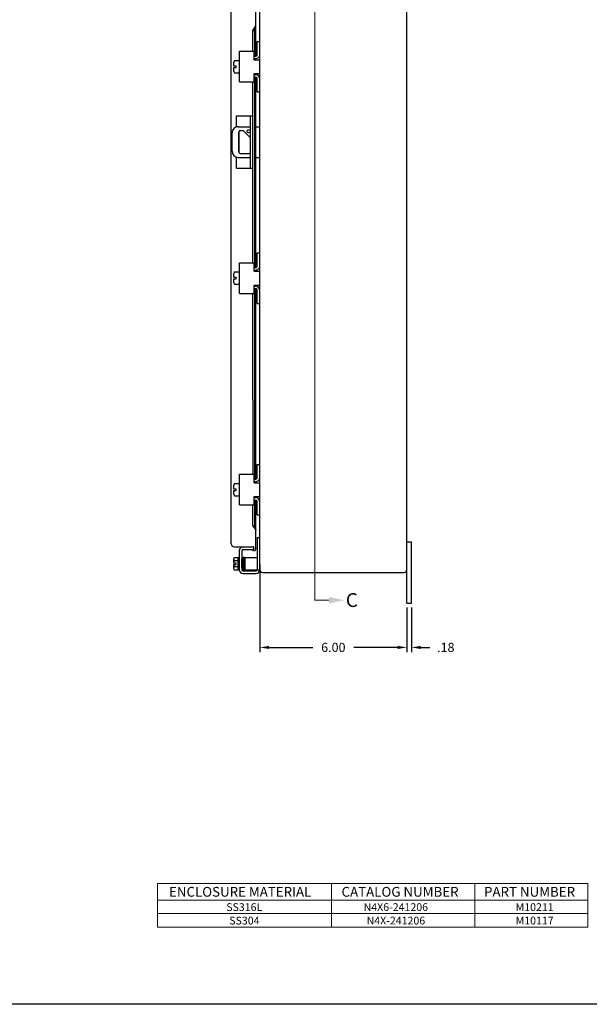
# Model space of a CAD drawing. Extents: x 0 to 94.9, y 0 to 62.1.
# Drawn here: x 44.5 to 67.7, y 0 to 40.2 of the extents above; entities that cross this region are included whole.
import ezdxf

# ---------------------------------------------------------------- set-up
doc = ezdxf.new("R2010")
doc.units = 0
doc.header["$LTSCALE"] = 2
doc.header["$MEASUREMENT"] = 0
doc.header["$PDMODE"] = 2
doc.header["$PDSIZE"] = -0.01
doc.linetypes.add('PHANTOM2', pattern=[1.25, 0.625, -0.125, 0.125, -0.125, 0.125, -0.125])
doc.layers.get('0').update_dxf_attribs({"linetype": 'CONTINUOUS'})
doc.layers.get('DEFPOINTS').update_dxf_attribs({"linetype": 'CONTINUOUS'})
for name, color, linetype in [('PHANTOM', 6, 'PHANTOM2'), ('Shtdsize$0$BORDER', 170, 'CONTINUOUS'), ('TEXT', 3, 'CONTINUOUS'), ('WEBDIM', 90, 'CONTINUOUS')]:
    doc.layers.add(name, color=color, linetype=linetype)
doc.styles.add('MULTPLJL', font='MULTPLJL.SHX')
doc.styles.add('ROMANS', font='ROMANS.SHX')
doc.styles.add('WMF-Arial0', font='arialbd.ttf')
doc.styles.add('WMF-Arial1', font='arial.ttf')
doc.dimstyles.new('MACH2$0', dxfattribs={"dimscale": 3, "dimtxt": 0.125, "dimasz": 0.125, "dimexe": 0.0625, "dimexo": 0.0625, "dimgap": 0.09, "dimtad": 0, "dimzin": 4, "dimdsep": 46, "dimtxsty": 'ROMANS', "dimcen": 0.09, "dimadec": 0, "dimazin": 0, "dimtfac": 0.625, "dimtofl": 0, "dimtmove": 0, "dimatfit": 3, "dimfxl": 1, "dimtolj": 1, "dimtzin": 4, "dimarcsym": 0})

# ---------------------------------------------------------------- blocks, each defined once
blk = doc.blocks.new('*D8')
at = {"layer": 'DEFPOINTS', "color": 0, "transparency": 16777216}
for p in [(60.296, 16.364), (60.476, 16.364), (60.476, 14.554)]:
    blk.add_point(p, dxfattribs=at)
at = {"layer": 'WEBDIM', "color": 0, "lineweight": -2, "transparency": 16777216}
for p, q in [((60.296, 16.176), (60.296, 14.366)), ((60.476, 16.176), (60.476, 14.366)), ((59.921, 14.554), (59.546, 14.554)), ((60.851, 14.554), (61.226, 14.554))]:
    blk.add_line(p, q, dxfattribs=at)
at = {"layer": 'WEBDIM', "color": 0, "transparency": 16777216}
for points in [[(59.921, 14.616), (59.921, 14.491), (60.296, 14.554)], [(60.851, 14.616), (60.851, 14.491), (60.476, 14.554)]]:
    blk.add_solid(points, dxfattribs=at)
at = {"layer": 'WEBDIM', "color": 0, "transparency": 16777216, "insert": (61.88, 14.554), "char_height": 0.375, "attachment_point": 5, "style": 'ROMANS'}
blk.add_mtext('\\A1;.18', dxfattribs=at)
blk = doc.blocks.new('*D9')
at = {"layer": 'DEFPOINTS', "color": 0, "transparency": 16777216}
for p in [(54.296, 17.931), (60.296, 16.364), (54.296, 14.554)]:
    blk.add_point(p, dxfattribs=at)
at = {"layer": 'WEBDIM', "color": 0, "lineweight": -2, "transparency": 16777216}
for p, q in [((54.296, 17.744), (54.296, 14.366)), ((60.296, 16.176), (60.296, 14.366)), ((54.671, 14.554), (56.464, 14.554)), ((59.921, 14.554), (58.129, 14.554))]:
    blk.add_line(p, q, dxfattribs=at)
at = {"layer": 'WEBDIM', "color": 0, "transparency": 16777216}
for points in [[(54.671, 14.616), (54.671, 14.491), (54.296, 14.554)], [(59.921, 14.616), (59.921, 14.491), (60.296, 14.554)]]:
    blk.add_solid(points, dxfattribs=at)
at = {"layer": 'WEBDIM', "color": 0, "transparency": 16777216, "insert": (57.296, 14.554), "char_height": 0.375, "attachment_point": 5, "style": 'ROMANS'}
blk.add_mtext('\\A1;6.00', dxfattribs=at)
blk = doc.blocks.new('Shtdsize')
at = {"layer": 'Shtdsize$0$BORDER'}
blk.add_line((31.625, 0), (0, 0), dxfattribs=at)

msp = doc.modelspace()

# ---------------------------------------------------------------- linework, layer by layer
for p, q in [((60.29632, 16.363965), (60.296321, 42.863966)), ((54.296318, 17.738964), (54.296321, 41.488978)), ((54.136315, 38.666563), (54.136186, 40.609082)), ((53.136315, 18.778883), (53.136309, 40.479977)), ((54.020042, 39.711032), (54.136318, 39.898944)), ((54.090509, 39.71105), (54.1363, 39.898956)), ((54.020043, 39.711042), (54.090523, 39.711042)), ((54.020043, 38.865552), (54.020043, 39.711027)), ((54.090523, 38.666563), (54.090523, 39.711042)), ((54.194313, 38.727521), (54.194313, 39.268522)), ((54.194313, 39.268522), (54.296318, 39.268522)), ((53.472222, 37.612516), (53.472222, 38.862516)), ((53.472222, 38.862516), (54.065224, 38.862516)), ((54.065224, 38.518766), (54.065224, 38.862516)), ((54.065224, 38.667524), (54.14019, 38.667524)), ((54.065224, 38.565519), (54.124321, 38.565519)), ((54.090523, 38.518766), (54.090523, 38.564954)), ((54.136315, 38.518766), (54.136315, 38.566312)), ((53.241219, 38.272275), (53.241219, 38.424802)), ((53.241219, 38.272275), (53.335213, 38.272275)), ((53.241219, 38.202772), (53.335213, 38.202772)), ((53.241219, 38.050245), (53.241219, 38.202772)), ((53.271446, 38.487226), (53.472222, 38.487226)), ((53.335213, 38.202772), (53.335213, 38.272275)), ((54.065224, 38.518766), (54.29632, 38.518766)), ((53.271446, 37.987821), (53.472222, 37.987821)), ((54.065224, 37.612516), (54.065224, 37.956266)), ((54.065224, 37.956266), (54.29632, 37.956266)), ((54.065224, 37.91052), (54.124321, 37.91052)), ((54.065224, 37.808515), (54.134316, 37.808515)), ((54.090523, 37.909833), (54.090523, 37.956266)), ((54.090523, 30.044024), (54.090523, 37.807523)), ((54.136315, 37.909406), (54.136315, 37.956266)), ((54.136315, 30.044024), (54.136315, 37.807996)), ((54.194313, 37.207517), (54.194313, 37.748517)), ((53.472222, 37.612516), (54.065224, 37.612516)), ((54.020043, 30.239022), (54.020043, 37.611127)), ((54.194313, 37.207517), (54.296318, 37.207517)), ((53.350044, 36.225717), (54.020043, 36.225717)), ((53.350044, 35.777826), (53.350044, 36.225717)), ((53.915047, 34.100686), (53.915047, 36.225717)), ((53.421318, 35.788202), (53.915047, 35.788202)), ((54.136315, 35.788202), (54.296318, 35.788202)), ((53.171318, 34.788202), (53.171318, 35.538202)), ((53.436943, 34.756952), (53.436943, 35.569452)), ((53.446309, 35.602368), (53.446309, 34.724041)), ((53.499443, 35.631952), (53.624443, 35.631952)), ((53.915049, 35.341337), (53.624442, 35.631945)), ((53.350044, 34.100686), (53.350044, 34.548578)), ((53.421318, 34.538202), (53.915047, 34.538202)), ((53.499443, 34.694452), (53.858315, 34.694452)), ((54.136315, 34.538202), (54.296318, 34.538202)), ((53.350044, 34.100686), (54.020043, 34.100686)), ((54.194313, 30.645023), (54.296318, 30.645023)), ((54.194313, 30.104023), (54.194313, 30.645023)), ((53.472222, 28.989022), (53.472222, 30.239022)), ((53.472222, 30.239022), (54.065224, 30.239022)), ((54.065224, 29.895272), (54.065224, 30.239022)), ((53.241219, 29.648772), (53.241219, 29.8013)), ((53.271446, 29.863725), (53.472222, 29.863725)), ((54.065224, 30.044024), (54.14019, 30.044024)), ((54.065224, 29.942024), (54.124321, 29.942024)), ((54.065224, 29.895272), (54.296318, 29.895272)), ((54.090523, 29.895272), (54.090523, 29.942326)), ((54.090523, 29.895272), (54.090523, 29.942024)), ((54.136315, 29.895272), (54.136315, 29.943394)), ((54.136315, 29.895272), (54.136315, 29.942442)), ((53.241219, 29.648772), (53.335213, 29.648772)), ((53.241219, 29.579272), (53.335213, 29.579272)), ((53.241219, 29.426744), (53.241219, 29.579272)), ((53.271446, 29.364317), (53.472222, 29.364317)), ((53.335213, 29.579272), (53.335213, 29.648772)), ((54.065224, 28.989022), (54.065224, 29.332772)), ((54.065224, 29.332772), (54.296318, 29.332772)), ((54.090523, 29.287373), (54.090523, 29.332772)), ((54.090523, 29.287022), (54.090523, 29.332772)), ((54.136315, 29.287327), (54.136315, 29.332772)), ((54.136315, 29.286603), (54.136315, 29.332772)), ((53.472222, 28.989022), (54.065224, 28.989022)), ((54.020043, 24.652345), (54.020043, 28.989022)), ((54.065224, 29.287022), (54.124321, 29.287022)), ((54.065224, 29.185022), (54.134316, 29.185022)), ((54.090523, 24.652345), (54.090523, 29.185022)), ((54.136315, 24.652345), (54.136315, 29.184987)), ((54.194313, 28.584022), (54.194313, 29.125021)), ((54.194313, 28.584022), (54.296318, 28.584022)), ((54.020043, 24.652345), (54.020043, 21.614006)), ((54.090523, 21.419269), (54.090523, 24.652345)), ((54.136315, 21.419605), (54.136315, 24.652345)), ((54.194313, 21.479007), (54.194313, 22.020007)), ((54.194313, 22.020007), (54.296318, 22.020007)), ((53.472222, 20.364006), (53.472222, 21.614006)), ((53.472222, 21.614006), (54.065224, 21.614006)), ((54.065224, 21.270256), (54.065224, 21.614006)), ((54.065224, 21.419008), (54.14019, 21.419008)), ((54.065224, 21.317008), (54.124321, 21.317008)), ((54.090523, 21.270256), (54.090523, 21.31731)), ((54.136315, 21.270256), (54.136315, 21.318378)), ((53.241219, 21.023756), (53.241219, 21.176284)), ((53.241219, 21.023756), (53.335213, 21.023756)), ((53.241219, 20.954256), (53.335213, 20.954256)), ((53.241219, 20.801728), (53.241219, 20.954256)), ((53.271446, 21.238709), (53.472222, 21.238709)), ((53.335213, 20.954256), (53.335213, 21.023756)), ((54.065224, 21.270256), (54.296318, 21.270256)), ((53.271446, 20.739301), (53.472222, 20.739301)), ((54.065224, 20.364006), (54.065224, 20.707756)), ((54.065224, 20.707756), (54.296318, 20.707756)), ((54.065224, 20.662006), (54.124321, 20.662006)), ((54.065224, 20.560006), (54.134316, 20.560006)), ((54.090523, 20.662357), (54.090523, 20.707756)), ((54.090523, 19.516834), (54.090523, 20.560321)), ((54.136186, 18.618772), (54.136315, 20.559582)), ((54.136315, 20.662311), (54.136315, 20.707756)), ((54.194313, 19.959006), (54.194313, 20.500005)), ((53.472222, 20.364006), (54.065224, 20.364006)), ((54.020043, 19.516834), (54.020043, 20.367664)), ((54.194313, 19.959006), (54.296318, 19.959006)), ((54.020043, 19.516834), (54.090523, 19.516834)), ((54.020048, 19.516843), (54.136324, 19.32893)), ((54.090504, 19.516835), (54.136296, 19.328929)), ((54.194313, 19.03701), (54.194313, 17.72401)), ((54.194313, 19.03701), (54.296318, 19.03701)), ((53.261315, 18.653883), (54.026222, 18.653883)), ((53.459343, 18.496112), (53.459343, 17.719659)), ((53.564339, 18.498557), (53.564339, 18.164943)), ((53.611214, 18.545432), (54.040764, 18.545432)), ((54.059104, 18.606921), (54.020051, 18.499626)), ((54.090525, 18.473975), (54.020051, 18.499626)), ((54.040764, 18.650443), (54.040764, 18.545432)), ((54.12952, 18.581113), (54.090525, 18.473975)), ((60.29632, 18.86401), (60.476313, 18.86401)), ((60.476313, 16.363965), (60.476313, 18.86401)), ((53.22834, 18.161281), (53.22834, 18.008754)), ((53.258568, 18.22372), (53.40934, 18.22372)), ((53.258568, 18.098857), (53.40934, 18.098857)), ((53.40934, 18.22401), (53.459343, 18.22401)), ((53.40934, 18.22372), (53.40934, 17.7243)), ((53.564302, 18.164198), (53.580802, 17.768209)), ((53.564339, 17.818599), (53.564339, 18.164943)), ((53.581841, 17.76881), (53.581841, 18.186183)), ((53.606804, 18.209957), (53.606804, 17.744945)), ((53.641808, 18.209957), (53.641808, 17.744945)), ((53.676811, 17.744945), (53.676811, 18.209957)), ((53.694289, 17.78368), (53.680408, 18.181159)), ((53.694313, 18.22401), (53.694313, 17.72401)), ((53.694313, 18.22401), (54.194313, 18.22401)), ((53.22834, 18.008754), (53.322334, 18.008754)), ((53.22834, 17.939266), (53.322334, 17.939266)), ((53.22834, 17.939266), (53.22834, 17.786739)), ((53.258568, 17.849163), (53.40934, 17.849163)), ((53.258568, 17.7243), (53.40934, 17.7243)), ((53.322334, 18.008754), (53.322334, 17.939266)), ((53.40934, 17.72401), (53.459343, 17.72401)), ((53.564339, 17.82069), (53.564339, 17.717215)), ((53.611214, 17.67034), (54.144507, 17.67034)), ((53.694313, 17.72401), (54.296318, 17.72401)), ((54.191307, 17.72401), (54.191307, 17.71714)), ((54.296318, 17.931453), (54.296318, 17.721329)), ((53.615334, 17.565329), (54.140318, 17.565329)), ((54.421318, 17.613965), (60.17132, 17.613965)), ((60.29632, 16.363965), (60.476313, 16.363965))]:
    msp.add_line(p, q)
for centre, radius, start, end in [((54.124321, 38.737516), 0.172, 269.99996, 0), ((54.134316, 38.727521), 0.06, 269.99996, 0), ((53.320809, 38.424802), 0.079582, 128.33341, 180.79325), ((53.320809, 38.050245), 0.079583, 179.23192, 231.66636), ((54.124321, 37.738523), 0.172, 0.000018, 89.999982), ((54.134316, 37.748517), 0.06, 0.000018, 89.999982), ((53.421318, 35.538202), 0.25, 89.999982, 180.00002), ((53.499443, 35.569452), 0.0625, 89.999982, 179.99996), ((53.843193, 35.600702), 0.0625, 89.999982, 89.99996), ((53.421318, 34.788202), 0.25, 179.99996, 269.99995), ((53.499443, 34.756952), 0.0625, 179.99996, 269.99995), ((53.858315, 34.756952), 0.0625, 269.99996, 335.19155), ((53.320809, 29.8013), 0.079582, 128.33341, 180.79325), ((54.124321, 30.114024), 0.172, 269.99996, 0), ((54.134316, 30.104023), 0.06, 269.99996, 0), ((53.320809, 29.426744), 0.079583, 179.23192, 231.66636), ((54.124321, 29.115022), 0.172, 0.000018, 89.999982), ((54.134316, 29.125021), 0.06, 0.000018, 89.999982), ((54.124321, 21.489008), 0.172, 269.99996, 0), ((54.134316, 21.479007), 0.06, 269.99996, 0), ((53.320809, 21.176284), 0.079582, 128.33341, 180.79325), ((53.320809, 20.801728), 0.079583, 179.23192, 231.66636), ((54.124321, 20.490006), 0.172, 0.000018, 89.999982), ((54.134316, 20.500005), 0.06, 0.000018, 89.999982), ((53.261315, 18.778883), 0.125, 180.00004, 270.00002), ((53.615334, 18.494437), 0.156, 90.000037, 180.00002), ((53.611214, 18.498557), 0.046875, 90.000037, 180.00002), ((54.026222, 18.618879), 0.035, 340.00002, 89.99971), ((54.02607, 18.618772), 0.110116, 339.99997, 18.59873), ((53.30793, 18.161281), 0.079583, 128.33363, 231.66641), ((53.501335, 17.97401), 0.272996, 152.78461, 172.68691), ((53.581841, 18.164943), 0.0175, 90.000037, 180.00002), ((53.594322, 18.186183), 0.012482, 0.000018, 180.00002), ((53.624306, 18.209957), 0.017502, 0.000018, 180.00002), ((53.65931, 18.209957), 0.0175, 0.000073, 180.00002), ((53.676811, 18.164943), 0.0175, 0.000018, 78.206431), ((53.30793, 17.786724), 0.079582, 128.33346, 231.66657), ((53.501335, 17.97401), 0.272996, 187.31315, 207.2155), ((53.615334, 17.721335), 0.156, 180.00004, 270.00002), ((53.611214, 17.717215), 0.046875, 173.43184, 270), ((53.594322, 17.76881), 0.012482, 179.99996, 359.99998), ((53.624306, 17.744945), 0.017502, 179.99996, 359.99998), ((53.65931, 17.744945), 0.0175, 180.00004, 270.00002), ((53.65931, 17.744945), 0.0175, 270.00002, 359.99996), ((53.676811, 17.783061), 0.0175, 270.00002, 359.99996), ((54.140318, 17.721329), 0.156, 270, 0), ((54.144507, 17.71714), 0.0468, 270, 0), ((54.421318, 17.738965), 0.125, 180.00004, 270.00002), ((60.17132, 17.738965), 0.125, 270.00002, 0.00002)]:
    msp.add_arc(centre, radius, start, end)
at = {"layer": 'PHANTOM', "ltscale": 2, "const_width": 0.05}
msp.add_lwpolyline([(57.114893, 16.479712), (56.541437, 16.479712), (56.541437, 42.687365)], dxfattribs=at)
at = {"layer": 'PHANTOM', "linetype": 'ByBlock'}
msp.add_solid([(57.115256, 16.614681), (57.115256, 16.342067), (57.7395, 16.479712)], dxfattribs=at)
at = {"layer": 'TEXT', "lineweight": 0}
for points in [[(50.127415, 4.928537), (67.662845, 4.928537)], [(50.127415, 4.928537), (50.127415, 3.147721)], [(57.223943, 4.928537), (57.223943, 3.147721)], [(63.058391, 4.928537), (63.058391, 3.147721)], [(67.662845, 4.928537), (67.662845, 3.147721)], [(50.127415, 4.249367), (67.662845, 4.249367)], [(50.127415, 3.698544), (67.662845, 3.698544)], [(50.127415, 3.147721), (67.662845, 3.147721)]]:
    msp.add_lwpolyline(points, dxfattribs=at)

# ---------------------------------------------------------------- block references
at = {"layer": 'WEBDIM', "xscale": 3, "yscale": 3, "zscale": 3}
msp.add_blockref('Shtdsize', (0, 0), dxfattribs=at)

# ---------------------------------------------------------------- texts
at = {"layer": 'PHANTOM', "style": 'MULTPLJL'}
msp.add_text('C', height=0.5625, dxfattribs=at).set_placement((57.805964, 16.20311))
at = {"layer": 'TEXT', "lineweight": 0}
for s, height, style, p in [('ENCLOSURE MATERIAL', 0.39787618, 'WMF-Arial0', (50.598021, 4.38841)), ('CATALOG NUMBER', 0.39787618, 'WMF-Arial0', (57.630376, 4.38841)), ('PART NUMBER', 0.39787618, 'WMF-Arial0', (63.438084, 4.38841)), ('SS316L', 0.3165896, 'WMF-Arial1', (52.929661, 3.8055)), ('N4X6-241206', 0.31658965, 'WMF-Arial1', (58.528806, 3.8055)), ('M10211', 0.3165896, 'WMF-Arial1', (64.726904, 3.8055)), ('SS304', 0.3165896, 'WMF-Arial1', (53.052661, 3.254677)), ('N4X-241206', 0.3165896, 'WMF-Arial1', (58.651805, 3.254677)), ('M10117', 0.3165896, 'WMF-Arial1', (64.726904, 3.254677))]:
    msp.add_text(s, height=height, dxfattribs=dict(at, style=style)).set_placement(p)

# ---------------------------------------------------------------- dimensions: what is measured, and where the dimension line sits
at = {"layer": 'WEBDIM'}
for base, p2, picture, middle in [((54.296318, 14.55398), (54.296318, 17.931453), '*D9', (57.296319, 14.55398)), ((60.476313, 14.55398), (60.476313, 16.363965), '*D8', (61.880241, 14.55398))]:
    dim = msp.add_linear_dim(base=base, p1=(60.29632, 16.363965), p2=p2, dimstyle='MACH2$0', override={"dimscale": 3}, dxfattribs=at)
    dim.commit()
    dim.dimension.update_dxf_attribs({"geometry": picture, "text_midpoint": middle})

doc.saveas('drawing.dxf')
